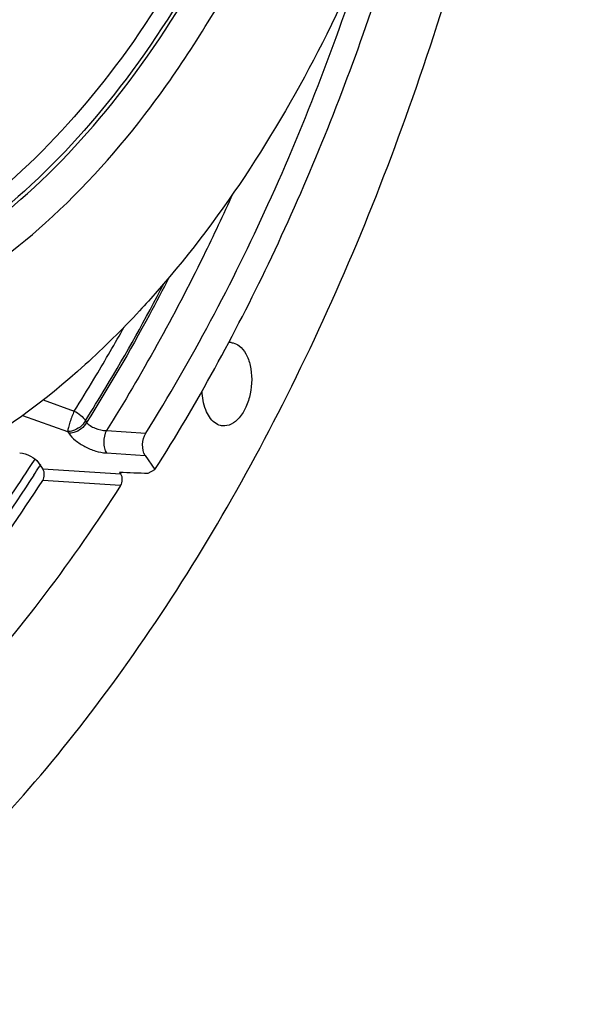
# Model space of a CAD drawing. Units: millimetres. Extents: x 0 to 594, y -34 to 420.
# Drawn here: x 219 to 229, y 41 to 57 of the extents above; entities that cross this region are included whole.
import ezdxf

# ---------------------------------------------------------------- set-up
doc = ezdxf.new("R2010")
doc.units = ezdxf.units.MM
doc.header["$LTSCALE"] = 32.67
doc.layers.get('0').update_dxf_attribs({"linetype": 'CONTINUOUS'})
doc.layers.add('AXES', color=7, linetype='CONTINUOUS')
doc.layers.add('SOLIDES', color=7, linetype='CONTINUOUS')

msp = doc.modelspace()

# ---------------------------------------------------------------- linework, layer by layer
at = {"color": 3, "linetype": 'CONTINUOUS'}
msp.add_line((219.729787, 50.191243), (219.718776, 50.174124), dxfattribs=at)
at = {"color": 7, "linetype": 'CONTINUOUS'}
for p, q in [((219.818655, 50.090007), (219.800309, 50.061424)), ((219.82753, 50.103862), (219.818655, 50.090007))]:
    msp.add_line(p, q, dxfattribs=at)
msp.add_arc((195.422867, 65.727334), 28.977239, 326.9603165, 327.2735937, dxfattribs=at)
for points, knots in [([(218.02073, 88.300126), (218.608063, 88.239355), (219.796413, 87.95353), (221.458428, 87.066366), (222.977954, 85.750984), (224.845077, 83.382507), (226.58949, 79.516225), (227.651842, 74.149323), (227.694186, 68.312059), (226.709795, 62.514415), (224.789461, 57.26483), (222.850095, 54.213522), (221.740392, 52.947033)], [0, 0, 0, 0, 0.043472952, 0.088796806, 0.137455445, 0.190379493, 0.30978269, 0.445389798, 0.590716332, 0.737193422, 0.876025612, 1, 1, 1, 1]), ([(221.740392, 52.947033), (221.645394, 52.838613), (221.268411, 52.419928), (220.868165, 52.022012), (220.557226, 51.740809)], [0, 0, 0, 0, 0.255865939, 1, 1, 1, 1]), ([(220.557226, 51.740809), (219.891881, 51.139093), (218.50429, 50.114722), (216.883802, 49.490936), (216.089845, 49.3283)], [0, 0, 0, 0, 0.525368174, 1, 1, 1, 1]), ([(219.714289, 49.92837), (219.346886, 49.363482), (217.903214, 47.30479), (216.144802, 45.448037), (214.678455, 44.333431)], [0, 0, 0, 0, 0.26785666, 1, 1, 1, 1])]:
    msp.add_open_spline(points, degree=3, knots=knots, dxfattribs=at)
at = {"color": 9, "linetype": 'CONTINUOUS'}
for points, knots in [([(216.077325, 52.008143), (216.757728, 52.147518), (218.146637, 52.680881), (220.031882, 54.065509), (221.74851, 55.996444), (223.240691, 58.400252), (224.459054, 61.189262), (225.359556, 64.260494), (225.909534, 67.501186), (226.142127, 71.807355), (225.66285, 75.994683), (224.395896, 79.72405), (223.153431, 82.029574), (221.626979, 83.846076), (219.854642, 85.097131), (217.897253, 85.702804), (216.560499, 85.641744), (215.920815, 85.51071)], [0, 0, 0, 0, 0.048644579, 0.102448945, 0.162428551, 0.228509884, 0.299822758, 0.374952515, 0.452143568, 0.529472204, 0.676652937, 0.74353801, 0.804401715, 0.859042424, 0.908303744, 0.954266575, 1, 1, 1, 1]), ([(215.709761, 84.963264), (216.327695, 85.089843), (217.618996, 85.148834), (219.509818, 84.563733), (221.221917, 83.355251), (222.696444, 81.600484), (223.896687, 79.373364), (225.120555, 75.770793), (225.583566, 71.725836), (225.358838, 67.566077), (224.827582, 64.435565), (223.957695, 61.468755), (222.780739, 58.774581), (221.339315, 56.452486), (219.681029, 54.58723), (217.859901, 53.249666), (216.518218, 52.734446), (215.86095, 52.59981)], [0, 0, 0, 0, 0.045733391, 0.091695933, 0.140957268, 0.195598146, 0.256461789, 0.323346866, 0.470527764, 0.547856491, 0.625047661, 0.700177435, 0.771490294, 0.837571796, 0.897551393, 0.951355473, 1, 1, 1, 1]), ([(215.897828, 52.551017), (216.556924, 52.686027), (217.90234, 53.202688), (219.72855, 54.543957), (221.391422, 56.414426), (222.836877, 58.74296), (224.017088, 61.444634), (224.889391, 64.419692), (225.422147, 67.558904), (225.647456, 71.730228), (225.183187, 75.786432), (223.955907, 79.399016), (222.752349, 81.632344), (221.273697, 83.391964), (219.556861, 84.603842), (217.660766, 85.190549), (216.365871, 85.131401), (215.746218, 85.00447)], [0, 0, 0, 0, 0.048644594, 0.102448949, 0.162428553, 0.228509888, 0.299822761, 0.374952517, 0.452143569, 0.529472204, 0.676652936, 0.743538008, 0.804401713, 0.859042425, 0.908303743, 0.954266562, 1, 1, 1, 1]), ([(215.622463, 84.710144), (216.23038, 84.834671), (217.500752, 84.892707), (219.360927, 84.317088), (221.045276, 83.128195), (222.495903, 81.40187), (223.676692, 79.210847), (224.880724, 75.666667), (225.33623, 71.687272), (225.115144, 67.594936), (224.592499, 64.515164), (223.736711, 61.596441), (222.578832, 58.945935), (221.160771, 56.661477), (219.529363, 54.826454), (217.737753, 53.510569), (216.417815, 53.0037), (215.771201, 52.871247)], [0, 0, 0, 0, 0.045733375, 0.091695934, 0.140957269, 0.195598144, 0.256461788, 0.323346866, 0.470527767, 0.547856495, 0.625047666, 0.700177441, 0.771490301, 0.837571799, 0.897551394, 0.951355499, 1, 1, 1, 1])]:
    msp.add_open_spline(points, degree=3, knots=knots, dxfattribs=at)
at = {"color": 3, "linetype": 'CONTINUOUS'}
msp.add_open_spline([(219.718776, 50.174124), (219.476344, 49.797486), (218.514946, 48.377471), (217.414886, 47.048224), (216.52012, 46.151121)], degree=3, knots=[0, 0, 0, 0, 0.26118192, 1, 1, 1, 1], dxfattribs=at)
at = {"layer": 'AXES', "color": 9, "linetype": 'CONTINUOUS'}
for p, q in [((220.700572, 51.502157), (220.732862, 51.555914)), ((219.868003, 51.162069), (220.377656, 50.97858)), ((219.530745, 50.907979), (220.269351, 50.642666)), ((220.560359, 50.819083), (220.579802, 50.790798)), ((220.269351, 50.642666), (220.288794, 50.614381)), ((220.906522, 50.658479), (221.5532, 50.617062)), ((220.90492, 50.290492), (221.544396, 50.249914)), ((221.144853, 49.941456), (219.865246, 50.02359)), ((221.139689, 49.756683), (219.859853, 49.838464))]:
    msp.add_line(p, q, dxfattribs=at)
at = {"layer": 'AXES', "color": 7, "linetype": 'CONTINUOUS'}
for p, q in [((219.79101, 50.131586), (219.865246, 50.02359)), ((221.12088, 49.976331), (221.144853, 49.941456))]:
    msp.add_line(p, q, dxfattribs=at)
at = {"layer": 'AXES', "color": 9, "linetype": 'CONTINUOUS'}
for centre, radius, start, end in [((195.073566, 66.928923), 29.912019, 329.0733123, 330.8543128), ((196.205119, 66.248376), 28.591575, 327.7193905, 328.9521336)]:
    msp.add_arc(centre, radius, start, end, dxfattribs=at)
at = {"layer": 'AXES', "color": 7, "linetype": 'CONTINUOUS'}
msp.add_arc((222.930044, 51.865744), 0.23881, 84.1264213, 93.9384319, dxfattribs=at)
for points, knots in [([(207.878126, 38.807798), (208.457977, 38.772962), (209.638327, 38.800162), (211.40438, 39.129696), (213.159506, 39.743157), (214.886503, 40.632964), (216.570177, 41.789397), (218.794516, 43.72131), (221.363373, 46.768915), (223.963013, 51.142584), (226.073867, 56.172824), (227.620785, 61.678335), (228.548837, 67.46103), (228.8243, 73.31124), (228.437259, 79.016837), (227.400925, 84.372682), (225.751744, 89.18593), (223.861216, 92.694899), (222.079499, 95.041274), (220.668236, 96.517906), (219.159983, 97.742429), (217.567622, 98.702218), (215.906439, 99.386329), (214.756657, 99.654605), (214.181955, 99.739216)], [0, 0, 0, 0, 0.022730745, 0.045956548, 0.070025876, 0.095222828, 0.121756436, 0.149759967, 0.210302729, 0.276742081, 0.348160711, 0.423150804, 0.49999981, 0.576848829, 0.651838953, 0.723257631, 0.789697048, 0.850239883, 0.878243449, 0.904777088, 0.929974068, 0.954043419, 0.977269238, 1, 1, 1, 1]), ([(221.5532, 50.617062), (222.305396, 51.818949), (223.676318, 54.41145), (224.719796, 57.149256), (225.178864, 58.582533)], [0, 0, 0, 0, 0.485093554, 1, 1, 1, 1]), ([(223.084468, 52.050042), (223.129628, 52.01588), (223.208705, 51.914227), (223.301488, 51.64746), (223.297458, 51.336177), (223.207713, 51.047851), (223.103058, 50.872459), (222.969758, 50.755114), (222.860856, 50.73065), (222.812999, 50.735601)], [0, 0, 0, 0, 0.106824305, 0.234987426, 0.528404437, 0.673192087, 0.801870444, 0.909235851, 1, 1, 1, 1]), ([(222.954482, 52.103301), (222.965889, 52.102121), (223.012461, 52.093893), (223.055998, 52.071579), (223.084468, 52.050042)], [0, 0, 0, 0, 0.243145206, 1, 1, 1, 1]), ([(222.683013, 50.788859), (222.61553, 50.839908), (222.510423, 51.012402), (222.480244, 51.203215), (222.477225, 51.309325)], [0, 0, 0, 0, 0.443553407, 1, 1, 1, 1]), ([(222.812999, 50.735601), (222.801591, 50.736781), (222.75502, 50.745008), (222.711482, 50.767322), (222.683013, 50.788859)], [0, 0, 0, 0, 0.243145206, 1, 1, 1, 1]), ([(221.544396, 50.249914), (221.509862, 50.300154), (221.487059, 50.433679), (221.518396, 50.561451), (221.5532, 50.617062)], [0, 0, 0, 0, 0.481671815, 1, 1, 1, 1]), ([(219.482751, 50.293816), (219.543849, 50.289895), (219.658919, 50.251476), (219.758584, 50.178758), (219.79101, 50.131586)], [0, 0, 0, 0, 0.516807929, 1, 1, 1, 1]), ([(219.859853, 49.838464), (219.877773, 49.866223), (219.893979, 49.930712), (219.882709, 49.998185), (219.865246, 50.02359)], [0, 0, 0, 0, 0.517325733, 1, 1, 1, 1]), ([(214.798527, 44.166681), (215.76, 44.905775), (217.612084, 46.673618), (219.138322, 48.720787), (219.859853, 49.838464)], [0, 0, 0, 0, 0.476874243, 1, 1, 1, 1]), ([(221.139689, 49.756683), (221.15749, 49.784455), (221.173572, 49.848805), (221.162272, 49.916116), (221.144853, 49.941456)], [0, 0, 0, 0, 0.517558972, 1, 1, 1, 1]), ([(221.139689, 49.756683), (220.357239, 48.535994), (218.695074, 46.316088), (216.645028, 44.433635), (215.580774, 43.669955)], [0, 0, 0, 0, 0.525369584, 1, 1, 1, 1])]:
    msp.add_open_spline(points, degree=3, knots=knots, dxfattribs=at)
at = {"layer": 'AXES', "color": 9, "linetype": 'CONTINUOUS'}
for points, knots in [([(222.97911, 54.543757), (222.824, 54.200251), (222.198558, 52.871611), (221.487127, 51.582826), (220.906522, 50.658479)], [0, 0, 0, 0, 0.256663418, 1, 1, 1, 1]), ([(221.93836, 53.17809), (221.832059, 52.97068), (221.405728, 52.16019), (220.94435, 51.368021), (220.579802, 50.790798)], [0, 0, 0, 0, 0.254501876, 1, 1, 1, 1]), ([(220.560359, 50.819083), (220.674162, 50.999224), (221.129119, 51.737661), (221.551445, 52.496106), (221.852409, 53.076992)], [0, 0, 0, 0, 0.245678903, 1, 1, 1, 1]), ([(220.377656, 50.97858), (220.350533, 50.919771), (220.316293, 50.83048), (220.283426, 50.717316), (220.271596, 50.665227), (220.269351, 50.642666)], [0, 0, 0, 0, 0.549130164, 0.807762163, 1, 1, 1, 1]), ([(220.377656, 50.97858), (220.416694, 50.960256), (220.485984, 50.915252), (220.541757, 50.85292), (220.560359, 50.819083)], [0, 0, 0, 0, 0.527601328, 1, 1, 1, 1]), ([(220.560359, 50.819083), (220.518896, 50.740694), (220.413272, 50.659459), (220.2971, 50.64172), (220.269351, 50.642666)], [0, 0, 0, 0, 0.761558765, 1, 1, 1, 1]), ([(220.579802, 50.790798), (220.538339, 50.712409), (220.432715, 50.631174), (220.316543, 50.613435), (220.288794, 50.614381)], [0, 0, 0, 0, 0.761558759, 1, 1, 1, 1]), ([(220.579802, 50.790798), (220.596841, 50.771014), (220.642076, 50.734858), (220.749219, 50.680776), (220.843555, 50.65861), (220.906522, 50.658479)], [0, 0, 0, 0, 0.217690068, 0.475015501, 1, 1, 1, 1]), ([(220.288794, 50.614381), (220.319058, 50.570354), (220.401453, 50.487372), (220.552539, 50.389653), (220.724206, 50.318881), (220.84593, 50.294238), (220.90492, 50.290492)], [0, 0, 0, 0, 0.224344704, 0.483673493, 0.7517938, 1, 1, 1, 1]), ([(220.906524, 50.658479), (220.875624, 50.601136), (220.856326, 50.499453), (220.868511, 50.373462), (220.889835, 50.314362), (220.90492, 50.290492)], [0, 0, 0, 0, 0.514779319, 0.776849915, 1, 1, 1, 1])]:
    msp.add_open_spline(points, degree=3, knots=knots, dxfattribs=at)
at = {"layer": 'SOLIDES', "color": 7, "linetype": 'CONTINUOUS'}
for p in [(221.544396, 50.249914), (221.592281, 49.957827)]:
    msp.add_line(p, (221.703508, 50.018442), dxfattribs=at)
msp.add_ellipse((243.827189, 65.880409), major_axis=(334.322664, -12.025178), ratio=0.050058872, start_param=-1.636965335, end_param=-1.635552123, dxfattribs=at)
msp.add_open_spline([(221.703508, 50.018442), (222.392396, 51.104207), (223.66457, 53.432291), (225.206872, 57.19648), (226.40792, 61.253683), (226.958027, 64.070349), (227.170498, 65.504384)], degree=3, knots=[0, 0, 0, 0, 0.233346904, 0.480085585, 0.736924146, 1, 1, 1, 1], dxfattribs=at)

doc.saveas('drawing.dxf')
